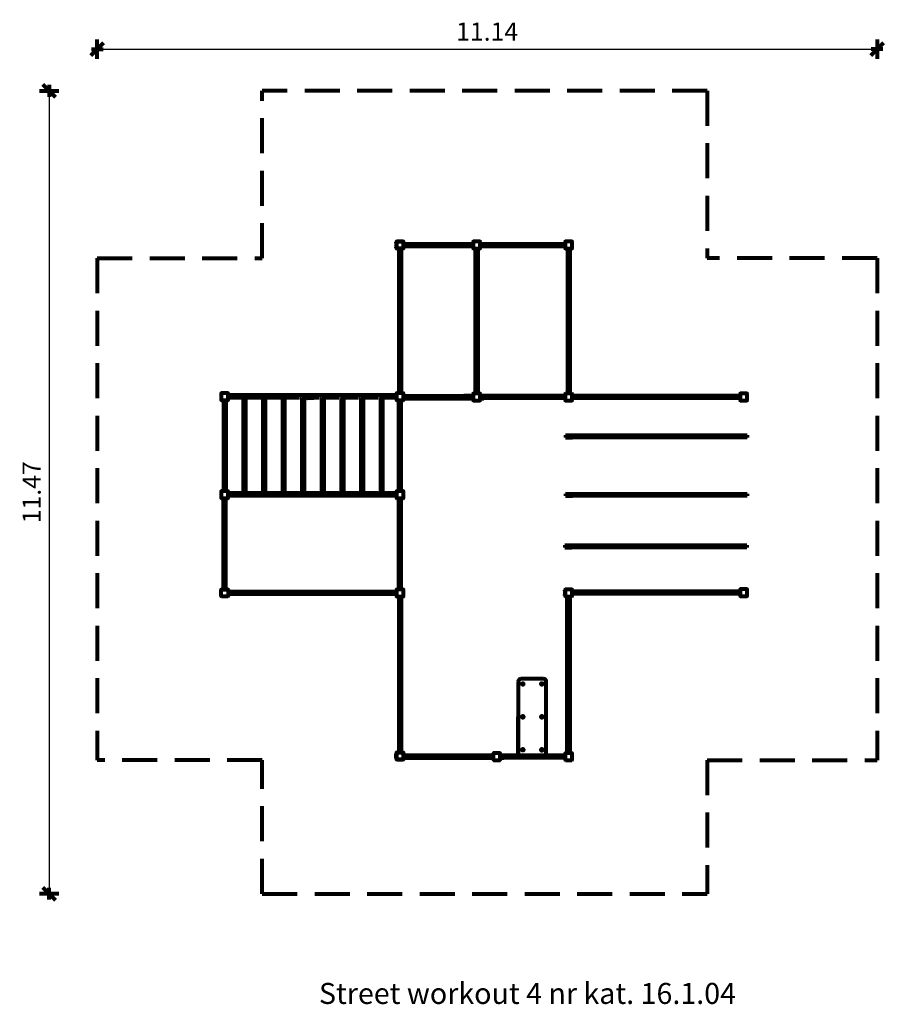
# Model space of a CAD drawing. Units: millimetres. Extents: x 1883.6 to 1896, y 924.2 to 938.2.
import ezdxf

# ---------------------------------------------------------------- set-up
doc = ezdxf.new("R2010")
doc.units = ezdxf.units.MM
doc.linetypes.add('DASHED', pattern=[0.75, 0.5, -0.25])
doc.layers.get('0').update_dxf_attribs({"lineweight": 80})
doc.layers.get('Defpoints').update_dxf_attribs({"lineweight": 80})
doc.layers.add('STREFA BEZPIECZEŃSTWA', color=7, linetype='DASHED', lineweight=80)
doc.layers.add('WYMIAR', color=7, linetype='Continuous', lineweight=80)
doc.styles.add('AR 01 SWIS', font='swissc.ttf')
doc.styles.get("Standard").update_dxf_attribs({"font": 'txt.shx'})
doc.dimstyles.new('AR SKALA 1-50', dxfattribs={"dimscale": 0.02, "dimtxt": 9, "dimasz": 3, "dimexe": 5, "dimexo": 20, "dimgap": 6, "dimtad": 1, "dimrnd": 0.1, "dimzin": 1, "dimdsep": 46, "dimtxsty": 'AR 01 SWIS', "dimblk1": 'MAR-STRZ', "dimblk2": 'MAR-STRZ', "dimsah": 1, "dimcen": 12, "dimse1": 1, "dimse2": 1, "dimclrd": 256, "dimclre": 256, "dimclrt": 256, "dimadec": 1, "dimazin": 0, "dimtfac": 0.01, "dimtix": 1, "dimtmove": 2, "dimatfit": 3, "dimldrblk": 'MAR-STRZ', "dimfxl": 1, "dimtolj": 1, "dimtzin": 0, "dimarcsym": 0})

# ---------------------------------------------------------------- blocks, each defined once
blk = doc.blocks.new('MAR-STRZ')
at = {"color": 10}
blk.add_line((1.5, 1.5), (-1.5, -1.5), dxfattribs=at)
for p, q in [((1.4, 0), (-1.4, 0)), ((0, 2.3), (0, -2.3))]:
    blk.add_line(p, q)
blk = doc.blocks.new('*D41')
at = {"layer": 'Defpoints', "color": 0}
for p in [(1895.887, 937.826), (1884.747, 937.231), (1895.887, 937.231)]:
    blk.add_point(p, dxfattribs=at)
at = {"layer": 'WYMIAR', "lineweight": -2}
blk.add_line((1884.807, 937.826), (1895.827, 937.826), dxfattribs=at)
at = {"layer": 'WYMIAR', "lineweight": -2, "xscale": 0.06, "yscale": 0.06, "zscale": 0.06, "rotation": 180}
blk.add_blockref('MAR-STRZ', (1884.747, 937.826), dxfattribs=at)
at = {"layer": 'WYMIAR', "lineweight": -2, "xscale": 0.06, "yscale": 0.06, "zscale": 0.06}
blk.add_blockref('MAR-STRZ', (1895.887, 937.826), dxfattribs=at)
at = {"layer": 'WYMIAR', "insert": (1890.317, 938.077), "char_height": 0.26, "attachment_point": 5, "style": 'AR 01 SWIS'}
blk.add_mtext('\\A1;11.14', dxfattribs=at)
blk = doc.blocks.new('*D42')
at = {"layer": 'Defpoints', "color": 0}
for p in [(1884.747, 937.231), (1884.06, 925.761), (1884.747, 925.761)]:
    blk.add_point(p, dxfattribs=at)
at = {"layer": 'WYMIAR', "lineweight": -2}
blk.add_line((1884.06, 937.171), (1884.06, 925.821), dxfattribs=at)
at = {"layer": 'WYMIAR', "lineweight": -2, "xscale": 0.06, "yscale": 0.06, "zscale": 0.06}
for p, rotation in [((1884.06, 937.231), 90), ((1884.06, 925.761), 270)]:
    blk.add_blockref('MAR-STRZ', p, dxfattribs=dict(at, rotation=rotation))
at = {"layer": 'WYMIAR', "insert": (1883.809, 931.496), "char_height": 0.26, "attachment_point": 5, "rotation": 90, "style": 'AR 01 SWIS'}
blk.add_mtext('\\A1;11.47', dxfattribs=at)

msp = doc.modelspace()

# ---------------------------------------------------------------- linework, layer by layer
for p, q in [((1889.016, 935.058), (1889.016, 935.068)), ((1889.021, 935.068), (1889.016, 935.068)), ((1889.016, 935.058), (1889.016, 934.998)), ((1889.016, 934.988), (1889.016, 934.998)), ((1889.016, 934.988), (1889.021, 934.988)), ((1889.021, 935.075), (1889.021, 934.981)), ((1889.021, 934.981), (1889.021, 935.075)), ((1889.118, 935.078), (1889.024, 935.078)), ((1889.024, 935.078), (1889.118, 935.078)), ((1889.024, 934.978), (1889.118, 934.978)), ((1889.118, 934.978), (1889.024, 934.978)), ((1889.034, 934.973), (1889.034, 934.978)), ((1889.034, 934.973), (1889.044, 934.973)), ((1889.099, 934.973), (1889.044, 934.973)), ((1889.056, 934.973), (1889.056, 932.913)), ((1889.088, 934.973), (1889.088, 932.913)), ((1889.099, 934.973), (1889.109, 934.973)), ((1889.109, 934.978), (1889.109, 934.973)), ((1889.121, 934.981), (1889.121, 935.075)), ((1889.121, 935.075), (1889.121, 934.981)), ((1889.126, 935.066), (1889.121, 935.066)), ((1889.121, 935.066), (1889.126, 935.066)), ((1889.121, 934.991), (1889.126, 934.991)), ((1889.126, 934.991), (1889.121, 934.991)), ((1889.126, 935.066), (1889.126, 935.056)), ((1889.126, 935.056), (1889.126, 935.066)), ((1889.126, 935.001), (1889.126, 935.056)), ((1889.126, 935.056), (1889.126, 935.001)), ((1889.126, 935.045), (1890.112, 935.045)), ((1889.126, 935.011), (1890.112, 935.011)), ((1889.126, 935.001), (1889.126, 934.991)), ((1889.126, 934.991), (1889.126, 935.001)), ((1889.986, 935.045), (1890.112, 935.045)), ((1889.986, 935.011), (1890.112, 935.011)), ((1890.117, 935.066), (1890.112, 935.066)), ((1890.112, 935.056), (1890.112, 935.066)), ((1890.112, 935.056), (1890.112, 935.001)), ((1890.112, 934.991), (1890.112, 935.001)), ((1890.112, 934.991), (1890.117, 934.991)), ((1890.117, 935.075), (1890.117, 934.981)), ((1890.214, 935.078), (1890.12, 935.078)), ((1890.12, 934.978), (1890.214, 934.978)), ((1890.13, 934.978), (1890.13, 934.973)), ((1890.14, 934.973), (1890.13, 934.973)), ((1890.14, 934.973), (1890.195, 934.973)), ((1890.148, 934.973), (1890.148, 932.906)), ((1890.186, 934.973), (1890.186, 932.906)), ((1890.205, 934.973), (1890.195, 934.973)), ((1890.205, 934.973), (1890.205, 934.978)), ((1890.217, 934.981), (1890.217, 935.075)), ((1890.222, 935.066), (1890.217, 935.066)), ((1890.217, 934.991), (1890.222, 934.991)), ((1890.222, 935.066), (1890.222, 935.056)), ((1890.222, 935.001), (1890.222, 935.056)), ((1890.222, 935.045), (1890.266, 935.045)), ((1890.222, 935.045), (1891.427, 935.045)), ((1890.222, 935.011), (1890.266, 935.011)), ((1890.222, 935.011), (1891.427, 935.011)), ((1890.222, 935.001), (1890.222, 934.991)), ((1891.432, 935.066), (1891.427, 935.066)), ((1891.427, 935.056), (1891.427, 935.066)), ((1891.427, 935.056), (1891.427, 935.001)), ((1891.427, 934.991), (1891.427, 935.001)), ((1891.427, 934.991), (1891.432, 934.991)), ((1891.432, 935.075), (1891.432, 934.981)), ((1891.529, 935.078), (1891.435, 935.078)), ((1891.435, 934.978), (1891.529, 934.978)), ((1891.444, 934.978), (1891.444, 934.973)), ((1891.454, 934.973), (1891.444, 934.973)), ((1891.454, 934.973), (1891.509, 934.973)), ((1891.463, 934.973), (1891.463, 932.905)), ((1891.501, 932.905), (1891.501, 934.973)), ((1891.519, 934.973), (1891.509, 934.973)), ((1891.519, 934.973), (1891.519, 934.978)), ((1891.532, 934.981), (1891.532, 935.075)), ((1886.517, 932.91), (1886.517, 932.816)), ((1886.614, 932.913), (1886.52, 932.913)), ((1886.617, 932.816), (1886.617, 932.91)), ((1886.622, 932.901), (1886.617, 932.901)), ((1886.622, 932.901), (1886.622, 932.891)), ((1886.622, 932.836), (1886.622, 932.891)), ((1889.022, 932.882), (1886.622, 932.882)), ((1887.637, 932.844), (1886.622, 932.844)), ((1886.622, 932.836), (1886.622, 932.826)), ((1886.836, 931.482), (1886.836, 932.844)), ((1886.869, 931.482), (1886.869, 932.844)), ((1887.116, 931.482), (1887.116, 932.844)), ((1887.149, 931.482), (1887.149, 932.844)), ((1887.396, 931.482), (1887.396, 932.844)), ((1887.429, 931.482), (1887.429, 932.844)), ((1887.647, 932.852), (1887.66, 932.852)), ((1887.917, 932.844), (1887.67, 932.844)), ((1887.676, 931.482), (1887.676, 932.844)), ((1887.709, 931.482), (1887.709, 932.844)), ((1887.754, 932.884), (1887.834, 932.884)), ((1887.834, 932.842), (1887.754, 932.842)), ((1887.927, 932.852), (1887.94, 932.852)), ((1888.197, 932.844), (1887.95, 932.844)), ((1887.956, 931.482), (1887.956, 932.844)), ((1887.989, 931.482), (1887.989, 932.844)), ((1888.207, 932.852), (1888.22, 932.852)), ((1888.477, 932.844), (1888.23, 932.844)), ((1888.236, 931.482), (1888.236, 932.844)), ((1888.269, 931.482), (1888.269, 932.844)), ((1888.487, 932.852), (1888.5, 932.852)), ((1888.757, 932.844), (1888.51, 932.844)), ((1888.516, 931.482), (1888.516, 932.844)), ((1888.549, 931.482), (1888.549, 932.844)), ((1888.767, 932.852), (1888.78, 932.852)), ((1889.022, 932.844), (1888.79, 932.844)), ((1888.796, 931.482), (1888.796, 932.844)), ((1888.829, 931.482), (1888.829, 932.844)), ((1889.022, 932.91), (1889.022, 932.816)), ((1889.119, 932.913), (1889.025, 932.913)), ((1889.122, 932.816), (1889.122, 932.91)), ((1889.124, 932.872), (1889.914, 932.872)), ((1889.124, 932.838), (1889.914, 932.838)), ((1889.764, 932.872), (1890.112, 932.872)), ((1889.764, 932.838), (1890.112, 932.838)), ((1890.112, 932.873), (1889.986, 932.873)), ((1890.112, 932.839), (1889.986, 932.839)), ((1890.117, 932.893), (1890.112, 932.893)), ((1890.112, 932.883), (1890.112, 932.893)), ((1890.112, 932.883), (1890.112, 932.828)), ((1890.117, 932.903), (1890.117, 932.809)), ((1890.214, 932.906), (1890.12, 932.906)), ((1890.217, 932.809), (1890.217, 932.903)), ((1890.222, 932.896), (1890.217, 932.896)), ((1890.222, 932.896), (1890.222, 932.886)), ((1890.222, 932.826), (1890.222, 932.886)), ((1891.432, 932.873), (1890.222, 932.873)), ((1890.222, 932.872), (1890.269, 932.872)), ((1891.432, 932.839), (1890.222, 932.839)), ((1890.222, 932.838), (1890.269, 932.838)), ((1891.432, 932.902), (1891.432, 932.808)), ((1891.529, 932.905), (1891.435, 932.905)), ((1891.532, 932.808), (1891.532, 932.902)), ((1893.932, 932.874), (1891.532, 932.874)), ((1893.932, 932.841), (1891.532, 932.841)), ((1893.932, 932.905), (1893.932, 932.811)), ((1894.029, 932.908), (1893.935, 932.908)), ((1894.032, 932.811), (1894.032, 932.905)), ((1886.52, 932.813), (1886.614, 932.813)), ((1886.529, 932.813), (1886.529, 932.808)), ((1886.539, 932.808), (1886.529, 932.808)), ((1886.539, 932.808), (1886.594, 932.808)), ((1886.55, 932.808), (1886.55, 931.518)), ((1886.583, 932.808), (1886.583, 931.518)), ((1886.604, 932.808), (1886.594, 932.808)), ((1886.604, 932.808), (1886.604, 932.813)), ((1886.617, 932.826), (1886.622, 932.826)), ((1889.025, 932.813), (1889.119, 932.813)), ((1889.055, 932.308), (1889.055, 932.813)), ((1889.088, 932.308), (1889.088, 932.813)), ((1890.112, 932.818), (1890.112, 932.828)), ((1890.112, 932.818), (1890.117, 932.818)), ((1890.12, 932.806), (1890.214, 932.806)), ((1890.217, 932.816), (1890.222, 932.816)), ((1890.222, 932.826), (1890.222, 932.816)), ((1891.435, 932.805), (1891.529, 932.805)), ((1893.935, 932.808), (1894.029, 932.808)), ((1889.055, 931.518), (1889.055, 932.308)), ((1889.088, 931.518), (1889.088, 932.308)), ((1891.434, 932.31), (1891.434, 932.277)), ((1891.434, 932.31), (1891.534, 932.31)), ((1891.434, 932.277), (1891.534, 932.277)), ((1891.534, 932.277), (1891.534, 932.31)), ((1891.534, 932.31), (1893.933, 932.31)), ((1893.933, 932.277), (1891.534, 932.277)), ((1893.933, 932.31), (1893.933, 932.277)), ((1893.933, 932.31), (1894.033, 932.31)), ((1894.033, 932.277), (1893.933, 932.277)), ((1894.033, 932.31), (1894.033, 932.277)), ((1886.517, 931.51), (1886.517, 931.416)), ((1886.614, 931.513), (1886.52, 931.513)), ((1886.529, 931.518), (1886.539, 931.518)), ((1886.529, 931.518), (1886.529, 931.513)), ((1886.594, 931.518), (1886.539, 931.518)), ((1886.594, 931.518), (1886.604, 931.518)), ((1886.604, 931.513), (1886.604, 931.518)), ((1886.617, 931.416), (1886.617, 931.51)), ((1886.622, 931.501), (1886.617, 931.501)), ((1886.617, 931.426), (1886.622, 931.426)), ((1886.622, 931.501), (1886.622, 931.491)), ((1886.622, 931.436), (1886.622, 931.491)), ((1887.637, 931.482), (1886.622, 931.482)), ((1889.022, 931.444), (1886.622, 931.444)), ((1886.622, 931.436), (1886.622, 931.426)), ((1887.664, 931.477), (1887.643, 931.477)), ((1887.917, 931.482), (1887.67, 931.482)), ((1887.944, 931.477), (1887.923, 931.477)), ((1888.197, 931.482), (1887.95, 931.482)), ((1888.224, 931.477), (1888.203, 931.477)), ((1888.477, 931.482), (1888.23, 931.482)), ((1888.504, 931.477), (1888.483, 931.477)), ((1888.757, 931.482), (1888.51, 931.482)), ((1888.784, 931.477), (1888.763, 931.477)), ((1889.022, 931.482), (1888.79, 931.482)), ((1889.022, 931.51), (1889.022, 931.416)), ((1889.119, 931.513), (1889.025, 931.513)), ((1889.032, 931.518), (1889.032, 931.513)), ((1889.032, 931.518), (1889.042, 931.518)), ((1889.102, 931.518), (1889.042, 931.518)), ((1889.102, 931.518), (1889.112, 931.518)), ((1889.112, 931.513), (1889.112, 931.518)), ((1889.122, 931.416), (1889.122, 931.51)), ((1891.434, 931.476), (1891.434, 931.443)), ((1891.434, 931.476), (1891.534, 931.476)), ((1891.434, 931.443), (1891.534, 931.443)), ((1891.534, 931.443), (1891.534, 931.476)), ((1891.534, 931.476), (1893.933, 931.476)), ((1893.933, 931.443), (1891.534, 931.443)), ((1893.933, 931.476), (1893.933, 931.443)), ((1893.933, 931.476), (1894.033, 931.476)), ((1894.033, 931.443), (1893.933, 931.443)), ((1894.033, 931.476), (1894.033, 931.443)), ((1886.52, 931.413), (1886.614, 931.413)), ((1886.529, 931.413), (1886.529, 931.408)), ((1886.539, 931.408), (1886.529, 931.408)), ((1886.539, 931.408), (1886.594, 931.408)), ((1886.55, 930.114), (1886.55, 931.404)), ((1886.583, 930.114), (1886.583, 931.404)), ((1886.604, 931.408), (1886.594, 931.408)), ((1886.604, 931.408), (1886.604, 931.413)), ((1889.025, 931.413), (1889.119, 931.413)), ((1889.034, 931.413), (1889.034, 931.408)), ((1889.044, 931.408), (1889.034, 931.408)), ((1889.044, 931.408), (1889.099, 931.408)), ((1889.055, 930.902), (1889.055, 931.407)), ((1889.089, 930.902), (1889.089, 931.407)), ((1889.109, 931.408), (1889.099, 931.408)), ((1889.109, 931.408), (1889.109, 931.413)), ((1889.055, 930.112), (1889.055, 930.902)), ((1889.089, 930.112), (1889.089, 930.902)), ((1891.426, 930.742), (1891.426, 930.709)), ((1891.426, 930.742), (1891.526, 930.742)), ((1891.526, 930.709), (1891.526, 930.742)), ((1891.526, 930.742), (1893.925, 930.742)), ((1893.925, 930.742), (1893.925, 930.709)), ((1893.925, 930.742), (1894.025, 930.742)), ((1894.025, 930.742), (1894.025, 930.709)), ((1891.426, 930.709), (1891.526, 930.709)), ((1893.925, 930.709), (1891.526, 930.709)), ((1894.025, 930.709), (1893.925, 930.709)), ((1886.517, 930.012), (1886.517, 930.106)), ((1886.52, 930.109), (1886.614, 930.109)), ((1886.529, 930.109), (1886.529, 930.114)), ((1886.539, 930.114), (1886.529, 930.114)), ((1886.539, 930.114), (1886.594, 930.114)), ((1886.604, 930.114), (1886.594, 930.114)), ((1886.604, 930.114), (1886.604, 930.109)), ((1886.617, 930.106), (1886.617, 930.012)), ((1886.617, 930.096), (1886.622, 930.096)), ((1886.622, 930.021), (1886.617, 930.021)), ((1886.622, 930.086), (1886.622, 930.096)), ((1886.622, 930.086), (1886.622, 930.031)), ((1889.022, 930.072), (1886.622, 930.072)), ((1889.022, 930.04), (1886.622, 930.04)), ((1886.622, 930.021), (1886.622, 930.031)), ((1889.022, 930.104), (1889.022, 930.01)), ((1889.119, 930.107), (1889.025, 930.107)), ((1889.032, 930.112), (1889.032, 930.107)), ((1889.032, 930.112), (1889.042, 930.112)), ((1889.102, 930.112), (1889.042, 930.112)), ((1889.102, 930.112), (1889.112, 930.112)), ((1889.112, 930.107), (1889.112, 930.112)), ((1889.122, 930.01), (1889.122, 930.104)), ((1891.431, 930.096), (1891.426, 930.096)), ((1891.426, 930.086), (1891.426, 930.096)), ((1891.426, 930.086), (1891.426, 930.031)), ((1891.426, 930.021), (1891.426, 930.031)), ((1891.426, 930.021), (1891.431, 930.021)), ((1891.431, 930.106), (1891.431, 930.012)), ((1891.528, 930.109), (1891.434, 930.109)), ((1891.531, 930.012), (1891.531, 930.106)), ((1893.931, 930.078), (1891.531, 930.078)), ((1893.931, 930.045), (1891.531, 930.045)), ((1893.931, 930.109), (1893.931, 930.015)), ((1894.028, 930.112), (1893.934, 930.112)), ((1894.031, 930.015), (1894.031, 930.109)), ((1886.614, 930.009), (1886.52, 930.009)), ((1889.025, 930.007), (1889.119, 930.007)), ((1889.035, 930.007), (1889.035, 930.002)), ((1889.045, 930.002), (1889.035, 930.002)), ((1889.045, 930.002), (1889.1, 930.002)), ((1889.057, 930.002), (1889.057, 927.783)), ((1889.09, 930.002), (1889.09, 927.783)), ((1889.11, 930.002), (1889.1, 930.002)), ((1889.11, 930.002), (1889.11, 930.007)), ((1891.434, 930.009), (1891.528, 930.009)), ((1891.443, 930.009), (1891.443, 930.004)), ((1891.453, 930.004), (1891.443, 930.004)), ((1891.453, 930.004), (1891.508, 930.004)), ((1891.462, 927.771), (1891.462, 930.004)), ((1891.5, 930.004), (1891.5, 927.771)), ((1891.518, 930.004), (1891.508, 930.004)), ((1891.518, 930.004), (1891.518, 930.009)), ((1893.934, 930.012), (1894.028, 930.012)), ((1889.098, 929.839), (1889.043, 929.839)), ((1890.762, 928.791), (1890.762, 927.738)), ((1891.122, 928.831), (1890.802, 928.831)), ((1891.162, 927.738), (1891.162, 928.791)), ((1890.762, 927.738), (1890.762, 928.288)), ((1889.021, 927.681), (1889.021, 927.775)), ((1889.021, 927.775), (1889.021, 927.681)), ((1889.024, 927.778), (1889.118, 927.778)), ((1889.118, 927.778), (1889.024, 927.778)), ((1889.043, 927.783), (1889.033, 927.783)), ((1889.033, 927.778), (1889.033, 927.783)), ((1889.043, 927.783), (1889.098, 927.783)), ((1889.108, 927.783), (1889.098, 927.783)), ((1889.108, 927.783), (1889.108, 927.778)), ((1889.121, 927.775), (1889.121, 927.681)), ((1889.121, 927.681), (1889.121, 927.775)), ((1890.405, 927.768), (1890.405, 927.674)), ((1890.502, 927.771), (1890.408, 927.771)), ((1890.505, 927.674), (1890.505, 927.768)), ((1891.431, 927.768), (1891.431, 927.674)), ((1891.528, 927.771), (1891.434, 927.771)), ((1891.531, 927.674), (1891.531, 927.768)), ((1889.016, 927.766), (1889.016, 927.756)), ((1889.016, 927.766), (1889.021, 927.766)), ((1889.016, 927.701), (1889.016, 927.756)), ((1889.016, 927.701), (1889.016, 927.691)), ((1889.021, 927.691), (1889.016, 927.691)), ((1889.118, 927.678), (1889.024, 927.678)), ((1889.024, 927.678), (1889.118, 927.678)), ((1890.4, 927.737), (1889.121, 927.737)), ((1889.121, 927.704), (1890.4, 927.704)), ((1890.405, 927.759), (1890.4, 927.759)), ((1890.4, 927.749), (1890.4, 927.759)), ((1890.4, 927.749), (1890.4, 927.694)), ((1890.4, 927.684), (1890.4, 927.694)), ((1890.4, 927.684), (1890.405, 927.684)), ((1890.408, 927.671), (1890.502, 927.671)), ((1890.51, 927.761), (1890.505, 927.761)), ((1890.505, 927.681), (1890.51, 927.681)), ((1890.51, 927.761), (1890.51, 927.751)), ((1890.51, 927.691), (1890.51, 927.751)), ((1891.431, 927.738), (1890.51, 927.738)), ((1890.51, 927.737), (1890.557, 927.737)), ((1890.51, 927.704), (1890.557, 927.704)), ((1891.431, 927.704), (1890.51, 927.704)), ((1890.51, 927.691), (1890.51, 927.681)), ((1891.434, 927.671), (1891.528, 927.671))]:
    msp.add_line(p, q)
for centre in [(1890.826, 928.758), (1891.097, 928.759), (1890.826, 928.288), (1891.097, 928.288), (1890.826, 927.818), (1891.097, 927.817)]:
    msp.add_circle(centre, 0.0125)
for centre, radius, start, end in [((1889.024, 935.075), 0.003, 90, 180), ((1889.024, 935.075), 0.003, 90, 180), ((1889.024, 934.981), 0.003, 180, 270), ((1889.024, 934.981), 0.003, 180, 270), ((1889.118, 935.075), 0.003, 0, 90), ((1889.118, 935.075), 0.003, 0, 90), ((1889.118, 934.981), 0.003, 270, 0), ((1889.118, 934.981), 0.003, 270, 0), ((1890.12, 935.075), 0.003, 90, 180), ((1890.12, 934.981), 0.003, 180, 270), ((1890.214, 935.075), 0.003, 0, 90), ((1890.214, 934.981), 0.003, 270, 0), ((1891.435, 935.075), 0.003, 90, 180), ((1891.435, 934.981), 0.003, 180, 270), ((1891.529, 935.075), 0.003, 0, 90), ((1891.529, 934.981), 0.003, 270, 0), ((1886.52, 932.91), 0.003, 90, 180), ((1886.614, 932.91), 0.003, 0, 90), ((1889.025, 932.91), 0.003, 90, 180), ((1889.119, 932.91), 0.003, 0, 90), ((1890.12, 932.903), 0.003, 90, 180), ((1890.214, 932.903), 0.003, 0, 90), ((1891.435, 932.902), 0.003, 90, 180), ((1891.529, 932.902), 0.003, 0, 90), ((1893.935, 932.905), 0.003, 90, 180), ((1894.029, 932.905), 0.003, 0, 90), ((1886.52, 932.816), 0.003, 180, 270), ((1886.614, 932.816), 0.003, 270, 0), ((1889.025, 932.816), 0.003, 180, 270), ((1889.119, 932.816), 0.003, 270, 0), ((1890.12, 932.809), 0.003, 180, 270), ((1890.214, 932.809), 0.003, 270, 0), ((1891.435, 932.808), 0.003, 180, 270), ((1891.529, 932.808), 0.003, 270, 0), ((1893.935, 932.811), 0.003, 180, 270), ((1894.029, 932.811), 0.003, 270, 0), ((1886.52, 931.51), 0.003, 90, 180), ((1886.614, 931.51), 0.003, 0, 90), ((1889.025, 931.51), 0.003, 90, 180), ((1889.119, 931.51), 0.003, 0, 90), ((1886.52, 931.416), 0.003, 180, 270), ((1886.614, 931.416), 0.003, 270, 0), ((1889.025, 931.416), 0.003, 180, 270), ((1889.119, 931.416), 0.003, 270, 0), ((1886.52, 930.106), 0.003, 90, 180), ((1886.614, 930.106), 0.003, 0, 90), ((1889.025, 930.104), 0.003, 90, 180), ((1889.119, 930.104), 0.003, 0, 90), ((1891.434, 930.106), 0.003, 90, 180), ((1891.528, 930.106), 0.003, 0, 90), ((1893.934, 930.109), 0.003, 90, 180), ((1894.028, 930.109), 0.003, 0, 90), ((1886.52, 930.012), 0.003, 180, 270), ((1886.614, 930.012), 0.003, 270, 0), ((1889.025, 930.01), 0.003, 180, 270), ((1889.119, 930.01), 0.003, 270, 0), ((1891.434, 930.012), 0.003, 180, 270), ((1891.528, 930.012), 0.003, 270, 0), ((1893.934, 930.015), 0.003, 180, 270), ((1894.028, 930.015), 0.003, 270, 0), ((1890.802, 928.791), 0.04, 90, 180), ((1891.122, 928.791), 0.04, 0, 90), ((1889.024, 927.775), 0.003, 90, 180), ((1889.024, 927.775), 0.003, 90, 180), ((1889.118, 927.775), 0.003, 0, 90), ((1889.118, 927.775), 0.003, 0, 90), ((1890.408, 927.768), 0.003, 90, 180), ((1890.502, 927.768), 0.003, 0, 90), ((1891.434, 927.768), 0.003, 90, 180), ((1891.528, 927.768), 0.003, 0, 90), ((1889.024, 927.681), 0.003, 180, 270), ((1889.118, 927.681), 0.003, 270, 0), ((1889.118, 927.681), 0.003, 270, 0), ((1890.408, 927.674), 0.003, 180, 270), ((1890.502, 927.674), 0.003, 270, 0), ((1891.434, 927.674), 0.003, 180, 270), ((1891.528, 927.674), 0.003, 270, 0)]:
    msp.add_arc(centre, radius, start, end)
for points, knots in [([(1887.754, 932.884), (1887.752, 932.884), (1887.751, 932.884), (1887.749, 932.883), (1887.747, 932.883), (1887.746, 932.882), (1887.746, 932.882), (1887.746, 932.882)], [3.2787017, 3.2787017, 3.2787017, 3.2787017, 3.6558246, 3.6558246, 4.0329476, 4.0329476, 4.0985287, 4.0985287, 4.0985287, 4.0985287]), ([(1887.746, 932.844), (1887.747, 932.844), (1887.747, 932.843), (1887.749, 932.843), (1887.75, 932.842), (1887.752, 932.842), (1887.753, 932.842), (1887.754, 932.842)], [2.4483037, 2.4483037, 2.4483037, 2.4483037, 2.6990795, 2.6990795, 2.9787095, 2.9787095, 3.2583395, 3.2583395, 3.2583395, 3.2583395]), ([(1887.841, 932.882), (1887.841, 932.882), (1887.84, 932.883), (1887.838, 932.883), (1887.837, 932.884), (1887.836, 932.884), (1887.835, 932.884), (1887.834, 932.884)], [5.7066431, 5.7066431, 5.7066431, 5.7066431, 5.957419, 5.957419, 6.2370489, 6.2370489, 6.5166789, 6.5166789, 6.5166789, 6.5166789]), ([(1887.834, 932.842), (1887.835, 932.842), (1887.836, 932.842), (1887.839, 932.843), (1887.84, 932.843), (1887.841, 932.844), (1887.841, 932.844), (1887.841, 932.844)], [6.5574033, 6.5574033, 6.5574033, 6.5574033, 6.9345263, 6.9345263, 7.3116492, 7.3116492, 7.3772304, 7.3772304, 7.3772304, 7.3772304]), ([(1887.637, 931.482), (1887.637, 931.482), (1887.637, 931.482), (1887.637, 931.482), (1887.638, 931.481), (1887.639, 931.48), (1887.639, 931.48), (1887.64, 931.479), (1887.641, 931.478), (1887.642, 931.478), (1887.642, 931.477), (1887.643, 931.477)], [8.437428, 8.437428, 8.437428, 8.437428, 8.777376, 8.777376, 9.117323, 9.117323, 9.457271, 9.457271, 9.797219, 9.797219, 9.954963, 9.954963, 9.954963, 9.954963]), ([(1887.664, 931.477), (1887.665, 931.477), (1887.665, 931.478), (1887.666, 931.478), (1887.667, 931.479), (1887.668, 931.48), (1887.669, 931.48), (1887.67, 931.481), (1887.67, 931.482), (1887.67, 931.482), (1887.67, 931.482), (1887.67, 931.482)], [1.29494, 1.29494, 1.29494, 1.29494, 1.452685, 1.452685, 1.792633, 1.792633, 2.13258, 2.13258, 2.472528, 2.472528, 2.812476, 2.812476, 2.812476, 2.812476]), ([(1887.917, 931.482), (1887.917, 931.482), (1887.917, 931.482), (1887.917, 931.482), (1887.918, 931.481), (1887.919, 931.48), (1887.919, 931.48), (1887.92, 931.479), (1887.921, 931.478), (1887.922, 931.478), (1887.922, 931.477), (1887.923, 931.477)], [8.437428, 8.437428, 8.437428, 8.437428, 8.777376, 8.777376, 9.117323, 9.117323, 9.457271, 9.457271, 9.797219, 9.797219, 9.954963, 9.954963, 9.954963, 9.954963]), ([(1887.944, 931.477), (1887.945, 931.477), (1887.945, 931.478), (1887.946, 931.478), (1887.947, 931.479), (1887.948, 931.48), (1887.949, 931.48), (1887.95, 931.481), (1887.95, 931.482), (1887.95, 931.482), (1887.95, 931.482), (1887.95, 931.482)], [1.29494, 1.29494, 1.29494, 1.29494, 1.452685, 1.452685, 1.792633, 1.792633, 2.13258, 2.13258, 2.472528, 2.472528, 2.812476, 2.812476, 2.812476, 2.812476]), ([(1888.197, 931.482), (1888.197, 931.482), (1888.197, 931.482), (1888.197, 931.482), (1888.198, 931.481), (1888.199, 931.48), (1888.199, 931.48), (1888.2, 931.479), (1888.201, 931.478), (1888.202, 931.478), (1888.202, 931.477), (1888.203, 931.477)], [8.437428, 8.437428, 8.437428, 8.437428, 8.777376, 8.777376, 9.117323, 9.117323, 9.457271, 9.457271, 9.797219, 9.797219, 9.954963, 9.954963, 9.954963, 9.954963]), ([(1888.224, 931.477), (1888.225, 931.477), (1888.225, 931.478), (1888.226, 931.478), (1888.227, 931.479), (1888.228, 931.48), (1888.229, 931.48), (1888.23, 931.481), (1888.23, 931.482), (1888.23, 931.482), (1888.23, 931.482), (1888.23, 931.482)], [1.29494, 1.29494, 1.29494, 1.29494, 1.452685, 1.452685, 1.792633, 1.792633, 2.13258, 2.13258, 2.472528, 2.472528, 2.812476, 2.812476, 2.812476, 2.812476]), ([(1888.477, 931.482), (1888.477, 931.482), (1888.477, 931.482), (1888.477, 931.482), (1888.478, 931.481), (1888.479, 931.48), (1888.479, 931.48), (1888.48, 931.479), (1888.481, 931.478), (1888.482, 931.478), (1888.482, 931.477), (1888.483, 931.477)], [8.437428, 8.437428, 8.437428, 8.437428, 8.777376, 8.777376, 9.117323, 9.117323, 9.457271, 9.457271, 9.797219, 9.797219, 9.954963, 9.954963, 9.954963, 9.954963]), ([(1888.504, 931.477), (1888.505, 931.477), (1888.505, 931.478), (1888.506, 931.478), (1888.507, 931.479), (1888.508, 931.48), (1888.509, 931.48), (1888.51, 931.481), (1888.51, 931.482), (1888.51, 931.482), (1888.51, 931.482), (1888.51, 931.482)], [1.29494, 1.29494, 1.29494, 1.29494, 1.452685, 1.452685, 1.792633, 1.792633, 2.13258, 2.13258, 2.472528, 2.472528, 2.812476, 2.812476, 2.812476, 2.812476]), ([(1888.757, 931.482), (1888.757, 931.482), (1888.757, 931.482), (1888.757, 931.482), (1888.758, 931.481), (1888.759, 931.48), (1888.759, 931.48), (1888.76, 931.479), (1888.761, 931.478), (1888.762, 931.478), (1888.762, 931.477), (1888.763, 931.477)], [8.437428, 8.437428, 8.437428, 8.437428, 8.777376, 8.777376, 9.117323, 9.117323, 9.457271, 9.457271, 9.797219, 9.797219, 9.954963, 9.954963, 9.954963, 9.954963]), ([(1888.784, 931.477), (1888.785, 931.477), (1888.785, 931.478), (1888.786, 931.478), (1888.787, 931.479), (1888.788, 931.48), (1888.789, 931.48), (1888.79, 931.481), (1888.79, 931.482), (1888.79, 931.482), (1888.79, 931.482), (1888.79, 931.482)], [1.29494, 1.29494, 1.29494, 1.29494, 1.452685, 1.452685, 1.792633, 1.792633, 2.13258, 2.13258, 2.472528, 2.472528, 2.812476, 2.812476, 2.812476, 2.812476])]:
    msp.add_open_spline(points, degree=3, knots=knots)
at = {"layer": 'STREFA BEZPIECZEŃSTWA'}
for p, q in [((1887.104, 934.84), (1887.104, 937.231)), ((1893.462, 937.231), (1887.104, 937.231)), ((1893.462, 937.231), (1893.462, 934.84)), ((1884.747, 934.84), (1887.104, 934.84)), ((1884.747, 934.84), (1884.747, 927.671)), ((1895.887, 934.84), (1893.462, 934.84)), ((1895.887, 934.84), (1895.887, 927.671)), ((1887.104, 927.671), (1884.747, 927.671)), ((1887.104, 925.761), (1887.104, 927.671)), ((1893.462, 927.671), (1895.887, 927.671)), ((1893.462, 927.671), (1893.462, 925.761)), ((1887.104, 925.761), (1893.462, 925.761))]:
    msp.add_line(p, q, dxfattribs=at)

# ---------------------------------------------------------------- texts
at = {"layer": 'STREFA BEZPIECZEŃSTWA', "insert": (1887.914, 924.487), "char_height": 0.3, "width": 6.67759, "attachment_point": 1}
msp.add_mtext('{\\fArial|b0|i0|c238|p34;Street workout 4 nr kat. 16.1.04}', dxfattribs=at)

# ---------------------------------------------------------------- dimensions: what is measured, and where the dimension line sits
at = {"layer": 'WYMIAR'}
dim = msp.add_linear_dim(base=(1895.887, 937.826), p1=(1884.747, 937.231), p2=(1895.887, 937.231), dimstyle='AR SKALA 1-50', override={"dimtxt": 13, "dimrnd": 0.001}, dxfattribs=at)
dim.commit()
dim.dimension.update_dxf_attribs({"geometry": '*D41', "text_midpoint": (1890.317, 938.077)})
dim = msp.add_linear_dim(base=(1884.06, 925.761), p1=(1884.747, 937.231), p2=(1884.747, 925.761), angle=90, dimstyle='AR SKALA 1-50', override={"dimtxt": 13, "dimrnd": 0.001}, dxfattribs=at)
dim.commit()
dim.dimension.update_dxf_attribs({"geometry": '*D42', "text_midpoint": (1883.809, 931.496)})

doc.saveas('drawing.dxf')
